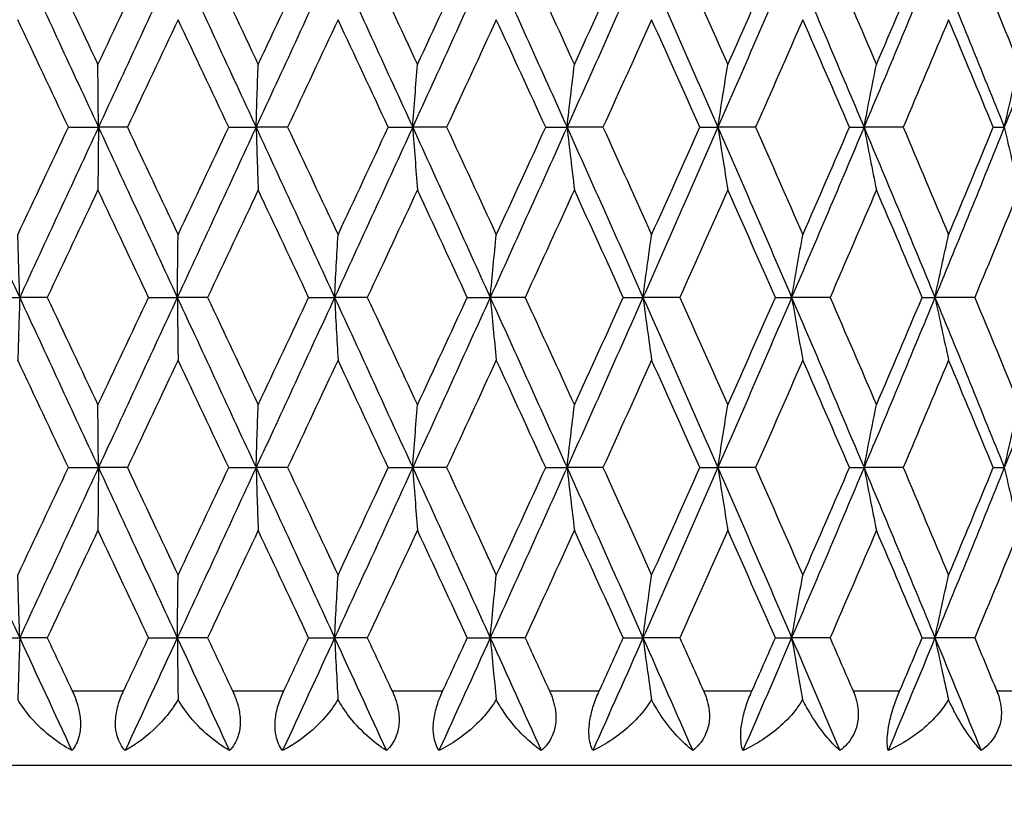
# Model space of a CAD drawing. Units: millimetres. Extents: x 32 to 1156, y 32 to 808.
# Drawn here: x 803 to 810, y 402 to 407 of the extents above; entities that cross this region are included whole.
import ezdxf

# ---------------------------------------------------------------- set-up
doc = ezdxf.new("R2010")
doc.units = ezdxf.units.MM
doc.header["$LTSCALE"] = 4
for name, color, linetype, lineweight, true_color in [('Dimension (ISO)', 7, 'Continuous', 18, 0x00003f), ('Visible (ISO)', 7, 'Continuous', 25, 0x00003f), ('Visible Narrow (ISO)', 7, 'Continuous', 25, 0x00003f)]:
    doc.layers.add(name, color=color, linetype=linetype, lineweight=lineweight, true_color=true_color)
doc.styles.add('Samuel Heath (ISO)', font='tahoma.ttf')
doc.dimstyles.new('Samuel Heath (ISO)', dxfattribs={"dimscale": 4, "dimtxt": 3, "dimasz": 2.5, "dimexe": 1, "dimexo": 1.5, "dimgap": 0.762, "dimtad": 0, "dimtih": 1, "dimtoh": 1, "dimrnd": 1e-08, "dimzin": 0, "dimdsep": 46, "dimtxsty": 'Samuel Heath (ISO)', "dimcen": 0.09, "dimdle": 10, "dimclrd": 256, "dimclre": 256, "dimclrt": 256, "dimazin": 0, "dimtfac": 1, "dimtmove": 0, "dimatfit": 3, "dimfxl": 0, "dimtolj": 1, "dimtzin": 0, "dimlwd": 15, "dimlwe": 15, "dimarcsym": 0})

# ---------------------------------------------------------------- blocks, each defined once
blk = doc.blocks.new('*D15')
at = {"layer": 'Defpoints', "color": 0, "transparency": 16777216}
for p in [(831.6905, 495.6965), (775.6905, 290.4934), (831.6905, 290.4934)]:
    blk.add_point(p, dxfattribs=at)
at = {"layer": 'Dimension (ISO)', "color": 176, "lineweight": 15, "true_color": 0x000080, "transparency": 16777216}
for p, q in [((775.6905, 296.4934), (775.6905, 499.6965)), ((831.6905, 296.4934), (831.6905, 499.6965)), ((785.6905, 495.6965), (821.6905, 495.6965)), ((831.6905, 495.6965), (841.6905, 495.6965))]:
    blk.add_line(p, q, dxfattribs=at)
at = {"layer": 'Dimension (ISO)', "color": 176, "true_color": 0x000080, "transparency": 16777216}
for points in [[(785.6905, 497.3632), (785.6905, 494.0298), (775.6905, 495.6965)], [(821.6905, 497.3632), (821.6905, 494.0298), (831.6905, 495.6965)]]:
    blk.add_solid(points, dxfattribs=at)
at = {"layer": 'Dimension (ISO)', "color": 176, "lineweight": 18, "true_color": 0x000080, "transparency": 16777216, "insert": (928.7989, 504.2506), "char_height": 12, "attachment_point": 2, "style": 'Samuel Heath (ISO)'}
blk.add_mtext('\\A1; \\fTahoma|b0|i0;\\H12.0000;DRILL HOLE MIN/MAX\\P\\fTahoma|b0|i0;\\H12.0000;Ø34.00 TO Ø46.00', dxfattribs=at)

msp = doc.modelspace()

# ---------------------------------------------------------------- linework, layer by layer
at = {"layer": 'Visible (ISO)'}
for p, q in [((803.2585, 406.3791), (803.4607, 406.3791)), ((803.6551, 406.3791), (803.4607, 406.3791)), ((804.3352, 406.3791), (804.5192, 406.3791)), ((804.731, 406.3791), (804.5192, 406.3791)), ((805.4067, 406.3791), (805.5709, 406.3791)), ((805.7984, 406.3791), (805.5709, 406.3791)), ((806.4644, 406.3791), (806.6076, 406.3791)), ((806.8488, 406.3791), (806.6076, 406.3791)), ((807.4998, 406.3791), (807.6208, 406.3791)), ((807.8739, 406.3791), (807.6208, 406.3791)), ((808.5045, 406.3791), (808.6023, 406.3791)), ((808.8652, 406.3791), (808.6023, 406.3791)), ((809.4704, 406.3791), (809.5443, 406.3791)), ((802.7209, 405.2362), (802.9316, 405.2362)), ((803.1168, 405.2362), (802.9316, 405.2362)), ((803.797, 405.2362), (803.9902, 405.2362)), ((804.1936, 405.2362), (803.9902, 405.2362)), ((804.8722, 405.2362), (805.0464, 405.2362)), ((805.2663, 405.2362), (805.0464, 405.2362)), ((805.9378, 405.2362), (806.0917, 405.2362)), ((806.3263, 405.2362), (806.0917, 405.2362)), ((806.9854, 405.2362), (807.1176, 405.2362)), ((807.3651, 405.2362), (807.1176, 405.2362)), ((808.0065, 405.2362), (808.116, 405.2362)), ((808.3743, 405.2362), (808.116, 405.2362)), ((808.9928, 405.2362), (809.0787, 405.2362)), ((809.3458, 405.2362), (809.0787, 405.2362)), ((803.2585, 404.0934), (803.4607, 404.0934)), ((803.6551, 404.0934), (803.4607, 404.0934)), ((804.3352, 404.0934), (804.5192, 404.0934)), ((804.731, 404.0934), (804.5192, 404.0934)), ((805.4067, 404.0934), (805.5709, 404.0934)), ((805.7984, 404.0934), (805.5709, 404.0934)), ((806.4644, 404.0934), (806.6076, 404.0934)), ((806.8488, 404.0934), (806.6076, 404.0934)), ((807.4998, 404.0934), (807.6208, 404.0934)), ((807.8739, 404.0934), (807.6208, 404.0934)), ((808.5045, 404.0934), (808.6023, 404.0934)), ((808.8652, 404.0934), (808.6023, 404.0934)), ((809.4704, 404.0934), (809.5443, 404.0934)), ((802.7209, 402.9505), (802.9316, 402.9505)), ((803.1168, 402.9505), (802.9316, 402.9505)), ((803.797, 402.9505), (803.9902, 402.9505)), ((804.1936, 402.9505), (803.9902, 402.9505)), ((804.8722, 402.9505), (805.0464, 402.9505)), ((805.2663, 402.9505), (805.0464, 402.9505)), ((805.9378, 402.9505), (806.0917, 402.9505)), ((806.3263, 402.9505), (806.0917, 402.9505)), ((806.9854, 402.9505), (807.1176, 402.9505)), ((807.3651, 402.9505), (807.1176, 402.9505)), ((808.0065, 402.9505), (808.116, 402.9505)), ((808.3743, 402.9505), (808.116, 402.9505)), ((808.9928, 402.9505), (809.0787, 402.9505)), ((809.3458, 402.9505), (809.0787, 402.9505)), ((815.1905, 402.0934), (792.1905, 402.0934))]:
    msp.add_line(p, q, dxfattribs=at)
for points in [[(802.9316, 407.5219), (803.1078, 407.141), (803.2842, 406.76), (803.4607, 406.3791)], [(803.1168, 407.5219), (803.2301, 407.2813), (803.3434, 407.0407), (803.4568, 406.8)], [(803.4568, 406.8), (803.5702, 407.0407), (803.6836, 407.2813), (803.797, 407.5219)], [(803.9902, 407.5219), (803.8137, 407.141), (803.6372, 406.76), (803.4607, 406.3791)], [(803.9902, 407.5219), (804.1667, 407.141), (804.3431, 406.76), (804.5192, 406.3791)], [(804.1936, 407.5219), (804.3069, 407.2813), (804.4201, 407.0407), (804.5332, 406.8)], [(805.0464, 407.5219), (804.8711, 407.141), (804.6952, 406.76), (804.5192, 406.3791)], [(804.5332, 406.8), (804.6463, 407.0407), (804.7593, 407.2813), (804.8722, 407.5219)], [(805.0464, 407.5219), (805.2218, 407.141), (805.3967, 406.76), (805.5709, 406.3791)], [(805.2663, 407.5219), (805.3787, 407.2813), (805.4909, 407.0407), (805.6028, 406.8)], [(806.0917, 407.5219), (805.9189, 407.141), (805.7452, 406.76), (805.5709, 406.3791)], [(805.6028, 406.8), (805.7148, 407.0407), (805.8265, 407.2813), (805.9378, 407.5219)], [(806.0917, 407.5219), (806.2645, 407.141), (806.4366, 406.76), (806.6076, 406.3791)], [(806.3263, 407.5219), (806.4369, 407.2813), (806.5472, 407.0407), (806.657, 406.8)], [(807.1176, 407.5219), (806.9487, 407.141), (806.7787, 406.76), (806.6076, 406.3791)], [(806.657, 406.8), (806.7669, 407.0407), (806.8764, 407.2813), (806.9854, 407.5219)], [(807.1176, 407.5219), (807.2866, 407.141), (807.4543, 406.76), (807.6208, 406.3791)], [(807.3651, 407.5219), (807.473, 407.2813), (807.5805, 407.0407), (807.6874, 406.8)], [(808.116, 407.5219), (807.9523, 407.141), (807.7872, 406.76), (807.6208, 406.3791)], [(807.6874, 406.8), (807.7943, 407.0407), (807.9007, 407.2813), (808.0065, 407.5219)], [(808.116, 407.5219), (808.2796, 407.141), (808.4418, 406.76), (808.6023, 406.3791)], [(808.3743, 407.5219), (808.4787, 407.2813), (808.5824, 407.0407), (808.6855, 406.8)], [(809.0787, 407.5219), (808.9217, 407.141), (808.7628, 406.76), (808.6023, 406.3791)], [(808.6855, 406.8), (808.7887, 407.0407), (808.8911, 407.2813), (808.9928, 407.5219)], [(809.0787, 407.5219), (809.2358, 407.141), (809.391, 406.76), (809.5443, 406.3791)], [(809.3458, 407.5219), (809.4458, 407.2813), (809.545, 407.0407), (809.6435, 406.8)], [(809.998, 407.5219), (809.8489, 407.141), (809.6975, 406.76), (809.5443, 406.3791)], [(803.2585, 406.3791), (803.1452, 406.6197), (803.0319, 406.8603), (802.9187, 407.101)], [(803.9953, 407.101), (803.8819, 406.8603), (803.7685, 406.6197), (803.6551, 406.3791)], [(804.3352, 406.3791), (804.222, 406.6197), (804.1087, 406.8603), (803.9953, 407.101)], [(805.0694, 407.101), (804.9568, 406.8603), (804.8439, 406.6197), (804.731, 406.3791)], [(805.4067, 406.3791), (805.2945, 406.6197), (805.182, 406.8603), (805.0694, 407.101)], [(806.1324, 407.101), (806.0214, 406.8603), (805.91, 406.6197), (805.7984, 406.3791)], [(806.4644, 406.3791), (806.3541, 406.6197), (806.2434, 406.8603), (806.1324, 407.101)], [(807.1757, 407.101), (807.0672, 406.8603), (806.9582, 406.6197), (806.8488, 406.3791)], [(807.4998, 406.3791), (807.3923, 406.6197), (807.2842, 406.8603), (807.1757, 407.101)], [(808.191, 407.101), (808.0859, 406.8603), (807.9802, 406.6197), (807.8739, 406.3791)], [(808.5045, 406.3791), (808.4006, 406.6197), (808.2961, 406.8603), (808.191, 407.101)], [(809.17, 407.101), (809.0692, 406.8603), (808.9675, 406.6197), (808.8652, 406.3791)], [(809.4704, 406.3791), (809.3711, 406.6197), (809.2709, 406.8603), (809.17, 407.101)], [(802.4041, 406.3791), (802.5795, 405.9981), (802.7554, 405.6172), (802.9316, 405.2362)], [(802.9187, 405.6572), (803.0319, 405.8978), (803.1452, 406.1384), (803.2585, 406.3791)], [(803.4607, 406.3791), (803.2842, 405.9981), (803.1078, 405.6172), (802.9316, 405.2362)], [(803.4607, 406.3791), (803.6372, 405.9981), (803.8137, 405.6172), (803.9902, 405.2362)], [(803.6551, 406.3791), (803.7685, 406.1384), (803.8819, 405.8978), (803.9953, 405.6572)], [(804.5192, 406.3791), (804.3431, 405.9981), (804.1667, 405.6172), (803.9902, 405.2362)], [(803.9953, 405.6572), (804.1087, 405.8978), (804.222, 406.1384), (804.3352, 406.3791)], [(804.5192, 406.3791), (804.6952, 405.9981), (804.8711, 405.6172), (805.0464, 405.2362)], [(804.731, 406.3791), (804.8439, 406.1384), (804.9568, 405.8978), (805.0694, 405.6572)], [(805.5709, 406.3791), (805.3967, 405.9981), (805.2218, 405.6172), (805.0464, 405.2362)], [(805.0694, 405.6572), (805.182, 405.8978), (805.2945, 406.1384), (805.4067, 406.3791)], [(805.5709, 406.3791), (805.7452, 405.9981), (805.9189, 405.6172), (806.0917, 405.2362)], [(805.7984, 406.3791), (805.91, 406.1384), (806.0214, 405.8978), (806.1324, 405.6572)], [(806.6076, 406.3791), (806.4366, 405.9981), (806.2645, 405.6172), (806.0917, 405.2362)], [(806.1324, 405.6572), (806.2434, 405.8978), (806.3541, 406.1384), (806.4644, 406.3791)], [(806.6076, 406.3791), (806.7787, 405.9981), (806.9487, 405.6172), (807.1176, 405.2362)], [(806.8488, 406.3791), (806.9582, 406.1384), (807.0672, 405.8978), (807.1757, 405.6572)], [(807.6208, 406.3791), (807.4543, 405.9981), (807.2866, 405.6172), (807.1176, 405.2362)], [(807.1757, 405.6572), (807.2842, 405.8978), (807.3923, 406.1384), (807.4998, 406.3791)], [(807.6208, 406.3791), (807.7872, 405.9981), (807.9523, 405.6172), (808.116, 405.2362)], [(807.8739, 406.3791), (807.9802, 406.1384), (808.0859, 405.8978), (808.191, 405.6572)], [(808.6023, 406.3791), (808.4418, 405.9981), (808.2796, 405.6172), (808.116, 405.2362)], [(808.191, 405.6572), (808.2961, 405.8978), (808.4006, 406.1384), (808.5045, 406.3791)], [(808.6023, 406.3791), (808.7628, 405.9981), (808.9217, 405.6172), (809.0787, 405.2362)], [(808.8652, 406.3791), (808.9675, 406.1384), (809.0692, 405.8978), (809.17, 405.6572)], [(809.5443, 406.3791), (809.391, 405.9981), (809.2358, 405.6172), (809.0787, 405.2362)], [(809.17, 405.6572), (809.2709, 405.8978), (809.3711, 406.1384), (809.4704, 406.3791)], [(803.4568, 405.9581), (803.3434, 405.7175), (803.2301, 405.4769), (803.1168, 405.2362)], [(803.797, 405.2362), (803.6836, 405.4769), (803.5702, 405.7175), (803.4568, 405.9581)], [(804.5332, 405.9581), (804.4201, 405.7175), (804.3069, 405.4769), (804.1936, 405.2362)], [(804.8722, 405.2362), (804.7593, 405.4769), (804.6463, 405.7175), (804.5332, 405.9581)], [(805.6028, 405.9581), (805.4909, 405.7175), (805.3787, 405.4769), (805.2663, 405.2362)], [(805.9378, 405.2362), (805.8265, 405.4769), (805.7148, 405.7175), (805.6028, 405.9581)], [(806.657, 405.9581), (806.5472, 405.7175), (806.4369, 405.4769), (806.3263, 405.2362)], [(806.9854, 405.2362), (806.8764, 405.4769), (806.7669, 405.7175), (806.657, 405.9581)], [(807.6874, 405.9581), (807.5805, 405.7175), (807.473, 405.4769), (807.3651, 405.2362)], [(808.0065, 405.2362), (807.9007, 405.4769), (807.7943, 405.7175), (807.6874, 405.9581)], [(808.6855, 405.9581), (808.5824, 405.7175), (808.4787, 405.4769), (808.3743, 405.2362)], [(808.9928, 405.2362), (808.8911, 405.4769), (808.7887, 405.7175), (808.6855, 405.9581)], [(809.6435, 405.9581), (809.545, 405.7175), (809.4458, 405.4769), (809.3458, 405.2362)], [(802.9316, 405.2362), (803.1078, 404.8553), (803.2842, 404.4743), (803.4607, 404.0934)], [(803.1168, 405.2362), (803.2301, 404.9956), (803.3434, 404.7549), (803.4568, 404.5143)], [(803.4568, 404.5143), (803.5702, 404.7549), (803.6836, 404.9956), (803.797, 405.2362)], [(803.9902, 405.2362), (803.8137, 404.8553), (803.6372, 404.4743), (803.4607, 404.0934)], [(803.9902, 405.2362), (804.1667, 404.8553), (804.3431, 404.4743), (804.5192, 404.0934)], [(804.1936, 405.2362), (804.3069, 404.9956), (804.4201, 404.7549), (804.5332, 404.5143)], [(805.0464, 405.2362), (804.8711, 404.8553), (804.6952, 404.4743), (804.5192, 404.0934)], [(804.5332, 404.5143), (804.6463, 404.7549), (804.7593, 404.9956), (804.8722, 405.2362)], [(805.0464, 405.2362), (805.2218, 404.8553), (805.3967, 404.4743), (805.5709, 404.0934)], [(805.2663, 405.2362), (805.3787, 404.9956), (805.4909, 404.7549), (805.6028, 404.5143)], [(806.0917, 405.2362), (805.9189, 404.8553), (805.7452, 404.4743), (805.5709, 404.0934)], [(805.6028, 404.5143), (805.7148, 404.7549), (805.8265, 404.9956), (805.9378, 405.2362)], [(806.0917, 405.2362), (806.2645, 404.8553), (806.4366, 404.4743), (806.6076, 404.0934)], [(806.3263, 405.2362), (806.4369, 404.9956), (806.5472, 404.7549), (806.657, 404.5143)], [(807.1176, 405.2362), (806.9487, 404.8553), (806.7787, 404.4743), (806.6076, 404.0934)], [(806.657, 404.5143), (806.7669, 404.7549), (806.8764, 404.9956), (806.9854, 405.2362)], [(807.1176, 405.2362), (807.2866, 404.8553), (807.4543, 404.4743), (807.6208, 404.0934)], [(807.3651, 405.2362), (807.473, 404.9956), (807.5805, 404.7549), (807.6874, 404.5143)], [(808.116, 405.2362), (807.9523, 404.8553), (807.7872, 404.4743), (807.6208, 404.0934)], [(807.6874, 404.5143), (807.7943, 404.7549), (807.9007, 404.9956), (808.0065, 405.2362)], [(808.116, 405.2362), (808.2796, 404.8553), (808.4418, 404.4743), (808.6023, 404.0934)], [(808.3743, 405.2362), (808.4787, 404.9956), (808.5824, 404.7549), (808.6855, 404.5143)], [(809.0787, 405.2362), (808.9217, 404.8553), (808.7628, 404.4743), (808.6023, 404.0934)], [(808.6855, 404.5143), (808.7887, 404.7549), (808.8911, 404.9956), (808.9928, 405.2362)], [(809.0787, 405.2362), (809.2358, 404.8553), (809.391, 404.4743), (809.5443, 404.0934)], [(809.3458, 405.2362), (809.4458, 404.9956), (809.545, 404.7549), (809.6435, 404.5143)], [(809.998, 405.2362), (809.8489, 404.8553), (809.6975, 404.4743), (809.5443, 404.0934)], [(803.2585, 404.0934), (803.1452, 404.334), (803.0319, 404.5746), (802.9187, 404.8153)], [(803.9953, 404.8153), (803.8819, 404.5746), (803.7685, 404.334), (803.6551, 404.0934)], [(804.3352, 404.0934), (804.222, 404.334), (804.1087, 404.5746), (803.9953, 404.8153)], [(805.0694, 404.8153), (804.9568, 404.5746), (804.8439, 404.334), (804.731, 404.0934)], [(805.4067, 404.0934), (805.2945, 404.334), (805.182, 404.5746), (805.0694, 404.8153)], [(806.1324, 404.8153), (806.0214, 404.5746), (805.91, 404.334), (805.7984, 404.0934)], [(806.4644, 404.0934), (806.3541, 404.334), (806.2434, 404.5746), (806.1324, 404.8153)], [(807.1757, 404.8153), (807.0672, 404.5746), (806.9582, 404.334), (806.8488, 404.0934)], [(807.4998, 404.0934), (807.3923, 404.334), (807.2842, 404.5746), (807.1757, 404.8153)], [(808.191, 404.8153), (808.0859, 404.5746), (807.9802, 404.334), (807.8739, 404.0934)], [(808.5045, 404.0934), (808.4006, 404.334), (808.2961, 404.5746), (808.191, 404.8153)], [(809.17, 404.8153), (809.0692, 404.5746), (808.9675, 404.334), (808.8652, 404.0934)], [(809.4704, 404.0934), (809.3711, 404.334), (809.2709, 404.5746), (809.17, 404.8153)], [(802.4041, 404.0934), (802.5795, 403.7124), (802.7554, 403.3315), (802.9316, 402.9505)], [(802.9187, 403.3715), (803.0319, 403.6121), (803.1452, 403.8527), (803.2585, 404.0934)], [(803.4607, 404.0934), (803.2842, 403.7124), (803.1078, 403.3315), (802.9316, 402.9505)], [(803.4607, 404.0934), (803.6372, 403.7124), (803.8137, 403.3315), (803.9902, 402.9505)], [(803.6551, 404.0934), (803.7685, 403.8527), (803.8819, 403.6121), (803.9953, 403.3715)], [(804.5192, 404.0934), (804.3431, 403.7124), (804.1667, 403.3315), (803.9902, 402.9505)], [(803.9953, 403.3715), (804.1087, 403.6121), (804.222, 403.8527), (804.3352, 404.0934)], [(804.5192, 404.0934), (804.6952, 403.7124), (804.8711, 403.3315), (805.0464, 402.9505)], [(804.731, 404.0934), (804.8439, 403.8527), (804.9568, 403.6121), (805.0694, 403.3715)], [(805.5709, 404.0934), (805.3967, 403.7124), (805.2218, 403.3315), (805.0464, 402.9505)], [(805.0694, 403.3715), (805.182, 403.6121), (805.2945, 403.8527), (805.4067, 404.0934)], [(805.5709, 404.0934), (805.7452, 403.7124), (805.9189, 403.3315), (806.0917, 402.9505)], [(805.7984, 404.0934), (805.91, 403.8527), (806.0214, 403.6121), (806.1324, 403.3715)], [(806.6076, 404.0934), (806.4366, 403.7124), (806.2645, 403.3315), (806.0917, 402.9505)], [(806.1324, 403.3715), (806.2434, 403.6121), (806.3541, 403.8527), (806.4644, 404.0934)], [(806.6076, 404.0934), (806.7787, 403.7124), (806.9487, 403.3315), (807.1176, 402.9505)], [(806.8488, 404.0934), (806.9582, 403.8527), (807.0672, 403.6121), (807.1757, 403.3715)], [(807.6208, 404.0934), (807.4543, 403.7124), (807.2866, 403.3315), (807.1176, 402.9505)], [(807.1757, 403.3715), (807.2842, 403.6121), (807.3923, 403.8527), (807.4998, 404.0934)], [(807.6208, 404.0934), (807.7872, 403.7124), (807.9523, 403.3315), (808.116, 402.9505)], [(807.8739, 404.0934), (807.9802, 403.8527), (808.0859, 403.6121), (808.191, 403.3715)], [(808.6023, 404.0934), (808.4418, 403.7124), (808.2796, 403.3315), (808.116, 402.9505)], [(808.191, 403.3715), (808.2961, 403.6121), (808.4006, 403.8527), (808.5045, 404.0934)], [(808.6023, 404.0934), (808.7628, 403.7124), (808.9217, 403.3315), (809.0787, 402.9505)], [(808.8652, 404.0934), (808.9675, 403.8527), (809.0692, 403.6121), (809.17, 403.3715)], [(809.5443, 404.0934), (809.391, 403.7124), (809.2358, 403.3315), (809.0787, 402.9505)], [(809.17, 403.3715), (809.2709, 403.6121), (809.3711, 403.8527), (809.4704, 404.0934)], [(803.4568, 403.6724), (803.3434, 403.4318), (803.2301, 403.1911), (803.1168, 402.9505)], [(803.797, 402.9505), (803.6836, 403.1911), (803.5702, 403.4318), (803.4568, 403.6724)], [(804.5332, 403.6724), (804.4201, 403.4318), (804.3069, 403.1911), (804.1936, 402.9505)], [(804.8722, 402.9505), (804.7593, 403.1911), (804.6463, 403.4318), (804.5332, 403.6724)], [(805.6028, 403.6724), (805.4909, 403.4318), (805.3787, 403.1911), (805.2663, 402.9505)], [(805.9378, 402.9505), (805.8265, 403.1911), (805.7148, 403.4318), (805.6028, 403.6724)], [(806.657, 403.6724), (806.5472, 403.4318), (806.4369, 403.1911), (806.3263, 402.9505)], [(806.9854, 402.9505), (806.8764, 403.1911), (806.7669, 403.4318), (806.657, 403.6724)], [(807.6874, 403.6724), (807.5805, 403.4318), (807.473, 403.1911), (807.3651, 402.9505)], [(808.0065, 402.9505), (807.9007, 403.1911), (807.7943, 403.4318), (807.6874, 403.6724)], [(808.6855, 403.6724), (808.5824, 403.4318), (808.4787, 403.1911), (808.3743, 402.9505)], [(808.9928, 402.9505), (808.8911, 403.1911), (808.7887, 403.4318), (808.6855, 403.6724)], [(809.6435, 403.6724), (809.545, 403.4318), (809.4458, 403.1911), (809.3458, 402.9505)], [(802.9316, 402.9505), (803.0483, 402.6981), (803.1651, 402.4457), (803.282, 402.1934)], [(803.1168, 402.9505), (803.1728, 402.8315), (803.2289, 402.7124), (803.285, 402.5934)], [(803.6287, 402.5934), (803.6848, 402.7124), (803.7409, 402.8315), (803.797, 402.9505)], [(803.9902, 402.9505), (803.8733, 402.6981), (803.7564, 402.4457), (803.6394, 402.1934)], [(803.9902, 402.9505), (804.1071, 402.6981), (804.224, 402.4457), (804.3408, 402.1934)], [(804.1936, 402.9505), (804.2496, 402.8315), (804.3056, 402.7124), (804.3617, 402.5934)], [(805.0464, 402.9505), (804.9302, 402.6981), (804.8139, 402.4457), (804.6973, 402.1934)], [(804.7046, 402.5934), (804.7605, 402.7124), (804.8163, 402.8315), (804.8722, 402.9505)], [(805.0464, 402.9505), (805.1626, 402.6981), (805.2786, 402.4457), (805.3943, 402.1934)], [(805.2663, 402.9505), (805.3219, 402.8315), (805.3774, 402.7124), (805.4329, 402.5934)], [(806.0917, 402.9505), (805.9772, 402.6981), (805.8623, 402.4457), (805.7472, 402.1934)], [(805.7723, 402.5934), (805.8276, 402.7124), (805.8827, 402.8315), (805.9378, 402.9505)], [(806.0917, 402.9505), (806.2062, 402.6981), (806.3203, 402.4457), (806.4341, 402.1934)], [(806.3263, 402.9505), (806.381, 402.8315), (806.4356, 402.7124), (806.4902, 402.5934)], [(807.1176, 402.9505), (807.0057, 402.6981), (806.8933, 402.4457), (806.7804, 402.1934)], [(806.8233, 402.5934), (806.8774, 402.7124), (806.9315, 402.8315), (806.9854, 402.9505)], [(807.1176, 402.9505), (807.2295, 402.6981), (807.341, 402.4457), (807.4518, 402.1934)], [(807.3651, 402.9505), (807.4185, 402.8315), (807.4718, 402.7124), (807.5249, 402.5934)], [(808.116, 402.9505), (808.0076, 402.6981), (807.8985, 402.4457), (807.7888, 402.1934)], [(807.849, 402.5934), (807.9017, 402.7124), (807.9542, 402.8315), (808.0065, 402.9505)], [(808.116, 402.9505), (808.2244, 402.6981), (808.3322, 402.4457), (808.4392, 402.1934)], [(808.3743, 402.9505), (808.4259, 402.8315), (808.4774, 402.7124), (808.5288, 402.5934)], [(809.0787, 402.9505), (808.9747, 402.6981), (808.8698, 402.4457), (808.7642, 402.1934)], [(808.8413, 402.5934), (808.892, 402.7124), (808.9425, 402.8315), (808.9928, 402.9505)], [(809.0787, 402.9505), (809.1828, 402.6981), (809.286, 402.4457), (809.3884, 402.1934)], [(809.3458, 402.9505), (809.3952, 402.8315), (809.4445, 402.7124), (809.4936, 402.5934)]]:
    msp.add_open_spline(points, degree=3, dxfattribs=at)
for points, knots in [([(803.4607, 406.3791), (803.46, 406.4499), (803.4594, 406.5206), (803.4581, 406.6609), (803.4574, 406.7305), (803.4568, 406.8)], [0, 0, 0, 0, 0.02341581, 0.02341581, 0.04660573, 0.04660573, 0.04660573, 0.04660573]), ([(804.5192, 406.3791), (804.5215, 406.4499), (804.5238, 406.5206), (804.5285, 406.6609), (804.5308, 406.7305), (804.5332, 406.8)], [0, 0, 0, 0, 0.02341581, 0.02341581, 0.04660573, 0.04660573, 0.04660573, 0.04660573]), ([(805.5709, 406.3791), (805.5762, 406.4499), (805.5815, 406.5206), (805.5921, 406.6609), (805.5974, 406.7305), (805.6028, 406.8)], [0, 0, 0, 0, 0.02341581, 0.02341581, 0.04660573, 0.04660573, 0.04660573, 0.04660573]), ([(806.6076, 406.3791), (806.6157, 406.4499), (806.6239, 406.5206), (806.6404, 406.6609), (806.6487, 406.7305), (806.657, 406.8)], [0, 0, 0, 0, 0.02341581, 0.02341581, 0.04660573, 0.04660573, 0.04660573, 0.04660573]), ([(807.6208, 406.3791), (807.6317, 406.4499), (807.6427, 406.5206), (807.665, 406.6609), (807.6761, 406.7305), (807.6874, 406.8)], [0, 0, 0, 0, 0.02341581, 0.02341581, 0.04660573, 0.04660573, 0.04660573, 0.04660573]), ([(808.6023, 406.3791), (808.616, 406.4499), (808.6298, 406.5206), (808.6575, 406.6609), (808.6715, 406.7305), (808.6855, 406.8)], [0, 0, 0, 0, 0.02341581, 0.02341581, 0.04660573, 0.04660573, 0.04660573, 0.04660573]), ([(809.5443, 406.3791), (809.5606, 406.4499), (809.577, 406.5206), (809.6101, 406.6609), (809.6267, 406.7305), (809.6435, 406.8)], [0, 0, 0, 0, 0.02341581, 0.02341581, 0.04660573, 0.04660573, 0.04660573, 0.04660573]), ([(803.4607, 406.3791), (803.46, 406.3083), (803.4594, 406.2376), (803.4581, 406.0973), (803.4574, 406.0276), (803.4568, 405.9581)], [0, 0, 0, 0, 0.02341581, 0.02341581, 0.04660573, 0.04660573, 0.04660573, 0.04660573]), ([(804.5192, 406.3791), (804.5215, 406.3083), (804.5238, 406.2376), (804.5285, 406.0973), (804.5308, 406.0276), (804.5332, 405.9581)], [0, 0, 0, 0, 0.02341581, 0.02341581, 0.04660573, 0.04660573, 0.04660573, 0.04660573]), ([(805.5709, 406.3791), (805.5762, 406.3083), (805.5815, 406.2376), (805.5921, 406.0973), (805.5974, 406.0276), (805.6028, 405.9581)], [0, 0, 0, 0, 0.02341581, 0.02341581, 0.04660573, 0.04660573, 0.04660573, 0.04660573]), ([(806.6076, 406.3791), (806.6157, 406.3083), (806.6239, 406.2376), (806.6404, 406.0973), (806.6487, 406.0276), (806.657, 405.9581)], [0, 0, 0, 0, 0.02341581, 0.02341581, 0.04660573, 0.04660573, 0.04660573, 0.04660573]), ([(807.6208, 406.3791), (807.6317, 406.3083), (807.6427, 406.2376), (807.665, 406.0973), (807.6761, 406.0276), (807.6874, 405.9581)], [0, 0, 0, 0, 0.02341581, 0.02341581, 0.04660573, 0.04660573, 0.04660573, 0.04660573]), ([(808.6023, 406.3791), (808.616, 406.3083), (808.6298, 406.2376), (808.6575, 406.0973), (808.6715, 406.0276), (808.6855, 405.9581)], [0, 0, 0, 0, 0.02341581, 0.02341581, 0.04660573, 0.04660573, 0.04660573, 0.04660573]), ([(809.5443, 406.3791), (809.5606, 406.3083), (809.577, 406.2376), (809.6101, 406.0973), (809.6267, 406.0276), (809.6435, 405.9581)], [0, 0, 0, 0, 0.02341581, 0.02341581, 0.04660573, 0.04660573, 0.04660573, 0.04660573]), ([(802.9316, 405.2362), (802.9295, 405.307), (802.9274, 405.3777), (802.9231, 405.518), (802.9209, 405.5877), (802.9187, 405.6572)], [0, 0, 0, 0, 0.02341581, 0.02341581, 0.04660573, 0.04660573, 0.04660573, 0.04660573]), ([(803.9902, 405.2362), (803.9911, 405.307), (803.9919, 405.3777), (803.9936, 405.518), (803.9944, 405.5877), (803.9953, 405.6572)], [0, 0, 0, 0, 0.02341581, 0.02341581, 0.04660573, 0.04660573, 0.04660573, 0.04660573]), ([(805.0464, 405.2362), (805.0502, 405.307), (805.054, 405.3777), (805.0617, 405.518), (805.0655, 405.5877), (805.0694, 405.6572)], [0, 0, 0, 0, 0.02341581, 0.02341581, 0.04660573, 0.04660573, 0.04660573, 0.04660573]), ([(806.0917, 405.2362), (806.0984, 405.307), (806.1051, 405.3777), (806.1187, 405.518), (806.1255, 405.5877), (806.1324, 405.6572)], [0, 0, 0, 0, 0.02341581, 0.02341581, 0.04660573, 0.04660573, 0.04660573, 0.04660573]), ([(807.1176, 405.2362), (807.1272, 405.307), (807.1368, 405.3777), (807.1562, 405.518), (807.1659, 405.5877), (807.1757, 405.6572)], [0, 0, 0, 0, 0.02341581, 0.02341581, 0.04660573, 0.04660573, 0.04660573, 0.04660573]), ([(808.116, 405.2362), (808.1283, 405.307), (808.1407, 405.3777), (808.1657, 405.518), (808.1783, 405.5877), (808.191, 405.6572)], [0, 0, 0, 0, 0.02341581, 0.02341581, 0.04660573, 0.04660573, 0.04660573, 0.04660573]), ([(809.0787, 405.2362), (809.0937, 405.307), (809.1088, 405.3777), (809.1393, 405.518), (809.1546, 405.5877), (809.17, 405.6572)], [0, 0, 0, 0, 0.02341581, 0.02341581, 0.04660573, 0.04660573, 0.04660573, 0.04660573]), ([(802.9316, 405.2362), (802.9295, 405.1654), (802.9274, 405.0947), (802.9231, 404.9544), (802.9209, 404.8848), (802.9187, 404.8153)], [0, 0, 0, 0, 0.02341581, 0.02341581, 0.04660573, 0.04660573, 0.04660573, 0.04660573]), ([(803.9902, 405.2362), (803.9911, 405.1654), (803.9919, 405.0947), (803.9936, 404.9544), (803.9944, 404.8848), (803.9953, 404.8153)], [0, 0, 0, 0, 0.02341581, 0.02341581, 0.04660573, 0.04660573, 0.04660573, 0.04660573]), ([(805.0464, 405.2362), (805.0502, 405.1654), (805.054, 405.0947), (805.0617, 404.9544), (805.0655, 404.8848), (805.0694, 404.8153)], [0, 0, 0, 0, 0.02341581, 0.02341581, 0.04660573, 0.04660573, 0.04660573, 0.04660573]), ([(806.0917, 405.2362), (806.0984, 405.1654), (806.1051, 405.0947), (806.1187, 404.9544), (806.1255, 404.8848), (806.1324, 404.8153)], [0, 0, 0, 0, 0.02341581, 0.02341581, 0.04660573, 0.04660573, 0.04660573, 0.04660573]), ([(807.1176, 405.2362), (807.1272, 405.1654), (807.1368, 405.0947), (807.1562, 404.9544), (807.1659, 404.8848), (807.1757, 404.8153)], [0, 0, 0, 0, 0.02341581, 0.02341581, 0.04660573, 0.04660573, 0.04660573, 0.04660573]), ([(808.116, 405.2362), (808.1283, 405.1654), (808.1407, 405.0947), (808.1657, 404.9544), (808.1783, 404.8848), (808.191, 404.8153)], [0, 0, 0, 0, 0.02341581, 0.02341581, 0.04660573, 0.04660573, 0.04660573, 0.04660573]), ([(809.0787, 405.2362), (809.0937, 405.1654), (809.1088, 405.0947), (809.1393, 404.9544), (809.1546, 404.8848), (809.17, 404.8153)], [0, 0, 0, 0, 0.02341581, 0.02341581, 0.04660573, 0.04660573, 0.04660573, 0.04660573]), ([(803.4607, 404.0934), (803.46, 404.1642), (803.4594, 404.2348), (803.4581, 404.3752), (803.4574, 404.4448), (803.4568, 404.5143)], [0, 0, 0, 0, 0.02341581, 0.02341581, 0.04660573, 0.04660573, 0.04660573, 0.04660573]), ([(804.5192, 404.0934), (804.5215, 404.1642), (804.5238, 404.2348), (804.5285, 404.3752), (804.5308, 404.4448), (804.5332, 404.5143)], [0, 0, 0, 0, 0.02341581, 0.02341581, 0.04660573, 0.04660573, 0.04660573, 0.04660573]), ([(805.5709, 404.0934), (805.5762, 404.1642), (805.5815, 404.2348), (805.5921, 404.3752), (805.5974, 404.4448), (805.6028, 404.5143)], [0, 0, 0, 0, 0.02341581, 0.02341581, 0.04660573, 0.04660573, 0.04660573, 0.04660573]), ([(806.6076, 404.0934), (806.6157, 404.1642), (806.6239, 404.2348), (806.6404, 404.3752), (806.6487, 404.4448), (806.657, 404.5143)], [0, 0, 0, 0, 0.02341581, 0.02341581, 0.04660573, 0.04660573, 0.04660573, 0.04660573]), ([(807.6208, 404.0934), (807.6317, 404.1642), (807.6427, 404.2348), (807.665, 404.3752), (807.6761, 404.4448), (807.6874, 404.5143)], [0, 0, 0, 0, 0.02341581, 0.02341581, 0.04660573, 0.04660573, 0.04660573, 0.04660573]), ([(808.6023, 404.0934), (808.616, 404.1642), (808.6298, 404.2348), (808.6575, 404.3752), (808.6715, 404.4448), (808.6855, 404.5143)], [0, 0, 0, 0, 0.02341581, 0.02341581, 0.04660573, 0.04660573, 0.04660573, 0.04660573]), ([(809.5443, 404.0934), (809.5606, 404.1642), (809.577, 404.2348), (809.6101, 404.3752), (809.6267, 404.4448), (809.6435, 404.5143)], [0, 0, 0, 0, 0.02341581, 0.02341581, 0.04660573, 0.04660573, 0.04660573, 0.04660573]), ([(803.4607, 404.0934), (803.46, 404.0225), (803.4594, 403.9519), (803.4581, 403.8116), (803.4574, 403.7419), (803.4568, 403.6724)], [0, 0, 0, 0, 0.02341581, 0.02341581, 0.04660573, 0.04660573, 0.04660573, 0.04660573]), ([(804.5192, 404.0934), (804.5215, 404.0225), (804.5238, 403.9519), (804.5285, 403.8116), (804.5308, 403.7419), (804.5332, 403.6724)], [0, 0, 0, 0, 0.02341581, 0.02341581, 0.04660573, 0.04660573, 0.04660573, 0.04660573]), ([(805.5709, 404.0934), (805.5762, 404.0225), (805.5815, 403.9519), (805.5921, 403.8116), (805.5974, 403.7419), (805.6028, 403.6724)], [0, 0, 0, 0, 0.02341581, 0.02341581, 0.04660573, 0.04660573, 0.04660573, 0.04660573]), ([(806.6076, 404.0934), (806.6157, 404.0225), (806.6239, 403.9519), (806.6404, 403.8116), (806.6487, 403.7419), (806.657, 403.6724)], [0, 0, 0, 0, 0.02341581, 0.02341581, 0.04660573, 0.04660573, 0.04660573, 0.04660573]), ([(807.6208, 404.0934), (807.6317, 404.0225), (807.6427, 403.9519), (807.665, 403.8116), (807.6761, 403.7419), (807.6874, 403.6724)], [0, 0, 0, 0, 0.02341581, 0.02341581, 0.04660573, 0.04660573, 0.04660573, 0.04660573]), ([(808.6023, 404.0934), (808.616, 404.0225), (808.6298, 403.9519), (808.6575, 403.8116), (808.6715, 403.7419), (808.6855, 403.6724)], [0, 0, 0, 0, 0.02341581, 0.02341581, 0.04660573, 0.04660573, 0.04660573, 0.04660573]), ([(809.5443, 404.0934), (809.5606, 404.0225), (809.577, 403.9519), (809.6101, 403.8116), (809.6267, 403.7419), (809.6435, 403.6724)], [0, 0, 0, 0, 0.02341581, 0.02341581, 0.04660573, 0.04660573, 0.04660573, 0.04660573]), ([(802.9316, 402.9505), (802.9295, 403.0213), (802.9274, 403.092), (802.9231, 403.2323), (802.9209, 403.302), (802.9187, 403.3715)], [0, 0, 0, 0, 0.02341581, 0.02341581, 0.04660573, 0.04660573, 0.04660573, 0.04660573]), ([(803.9902, 402.9505), (803.9911, 403.0213), (803.9919, 403.092), (803.9936, 403.2323), (803.9944, 403.302), (803.9953, 403.3715)], [0, 0, 0, 0, 0.02341581, 0.02341581, 0.04660573, 0.04660573, 0.04660573, 0.04660573]), ([(805.0464, 402.9505), (805.0502, 403.0213), (805.054, 403.092), (805.0617, 403.2323), (805.0655, 403.302), (805.0694, 403.3715)], [0, 0, 0, 0, 0.02341581, 0.02341581, 0.04660573, 0.04660573, 0.04660573, 0.04660573]), ([(806.0917, 402.9505), (806.0984, 403.0213), (806.1051, 403.092), (806.1187, 403.2323), (806.1255, 403.302), (806.1324, 403.3715)], [0, 0, 0, 0, 0.02341581, 0.02341581, 0.04660573, 0.04660573, 0.04660573, 0.04660573]), ([(807.1176, 402.9505), (807.1272, 403.0213), (807.1368, 403.092), (807.1562, 403.2323), (807.1659, 403.302), (807.1757, 403.3715)], [0, 0, 0, 0, 0.02341581, 0.02341581, 0.04660573, 0.04660573, 0.04660573, 0.04660573]), ([(808.116, 402.9505), (808.1283, 403.0213), (808.1407, 403.092), (808.1657, 403.2323), (808.1783, 403.302), (808.191, 403.3715)], [0, 0, 0, 0, 0.02341581, 0.02341581, 0.04660573, 0.04660573, 0.04660573, 0.04660573]), ([(809.0787, 402.9505), (809.0937, 403.0213), (809.1088, 403.092), (809.1393, 403.2323), (809.1546, 403.302), (809.17, 403.3715)], [0, 0, 0, 0, 0.02341581, 0.02341581, 0.04660573, 0.04660573, 0.04660573, 0.04660573]), ([(802.9316, 402.9505), (802.9295, 402.8797), (802.9274, 402.809), (802.9231, 402.671), (802.9211, 402.6035), (802.919, 402.5363)], [0, 0, 0, 0, 0.02341581, 0.02341581, 0.04585866, 0.04585866, 0.04585866, 0.04585866]), ([(803.9902, 402.9505), (803.9911, 402.8797), (803.9919, 402.809), (803.9936, 402.671), (803.9944, 402.6035), (803.9952, 402.5363)], [0, 0, 0, 0, 0.02341581, 0.02341581, 0.04585866, 0.04585866, 0.04585866, 0.04585866]), ([(805.0464, 402.9505), (805.0502, 402.8797), (805.054, 402.809), (805.0615, 402.671), (805.0653, 402.6035), (805.069, 402.5363)], [0, 0, 0, 0, 0.02341581, 0.02341581, 0.04585866, 0.04585866, 0.04585866, 0.04585866]), ([(806.0917, 402.9505), (806.0984, 402.8797), (806.1051, 402.809), (806.1185, 402.671), (806.1251, 402.6035), (806.1317, 402.5363)], [0, 0, 0, 0, 0.02341581, 0.02341581, 0.04585866, 0.04585866, 0.04585866, 0.04585866]), ([(807.1176, 402.9505), (807.1272, 402.8797), (807.1368, 402.809), (807.1559, 402.671), (807.1653, 402.6035), (807.1748, 402.5363)], [0, 0, 0, 0, 0.02341581, 0.02341581, 0.04585866, 0.04585866, 0.04585866, 0.04585866]), ([(808.116, 402.9505), (808.1283, 402.8797), (808.1407, 402.809), (808.1653, 402.671), (808.1775, 402.6035), (808.1898, 402.5363)], [0, 0, 0, 0, 0.02341581, 0.02341581, 0.04585866, 0.04585866, 0.04585866, 0.04585866]), ([(809.0787, 402.9505), (809.0937, 402.8797), (809.1088, 402.809), (809.1388, 402.671), (809.1536, 402.6035), (809.1685, 402.5363)], [0, 0, 0, 0, 0.02341581, 0.02341581, 0.04585866, 0.04585866, 0.04585866, 0.04585866]), ([(803.285, 402.5934), (803.2855, 402.5922), (803.2861, 402.591), (803.2874, 402.5881), (803.2882, 402.5864), (803.2909, 402.5804), (803.2928, 402.5761), (803.2986, 402.5626), (803.3024, 402.5533), (803.3143, 402.5217), (803.3214, 402.4993), (803.3347, 402.4451), (803.3393, 402.4139), (803.3413, 402.3509), (803.3382, 402.3203), (803.3212, 402.253), (803.3041, 402.2202), (803.282, 402.1934)], [0.00000067, 0.00000067, 0.00000067, 0.00000067, 0.00039198, 0.00039198, 0.00095231, 0.00095231, 0.00236386, 0.00236386, 0.00538098, 0.00538098, 0.01251491, 0.01251491, 0.0225291, 0.0225291, 0.03334523, 0.03334523, 0.04843409, 0.04843409, 0.04843409, 0.04843409]), ([(803.6394, 402.1934), (803.6158, 402.2203), (803.5973, 402.2533), (803.5794, 402.3176), (803.5756, 402.3443), (803.5747, 402.4049), (803.5785, 402.4381), (803.5936, 402.5054), (803.6047, 402.5385), (803.6205, 402.5754), (803.6224, 402.5798), (803.6252, 402.586), (803.626, 402.5877), (803.6272, 402.5902), (803.6275, 402.5908), (803.6281, 402.5921), (803.6284, 402.5927), (803.6287, 402.5934)], [0, 0, 0, 0, 0.01519176, 0.01519176, 0.02473433, 0.02473433, 0.03547243, 0.03547243, 0.04606402, 0.04606402, 0.04751798, 0.04751798, 0.04810064, 0.04810064, 0.04832251, 0.04832251, 0.04852657, 0.04852657, 0.04852657, 0.04852657]), ([(804.3617, 402.5934), (804.3622, 402.5922), (804.3628, 402.591), (804.3641, 402.5881), (804.3649, 402.5864), (804.3676, 402.5804), (804.3695, 402.5761), (804.3752, 402.5626), (804.379, 402.5533), (804.3906, 402.5217), (804.3973, 402.4993), (804.4094, 402.4451), (804.413, 402.4139), (804.4124, 402.3509), (804.4077, 402.3203), (804.3862, 402.253), (804.366, 402.2202), (804.3408, 402.1934)], [0.00000067, 0.00000067, 0.00000067, 0.00000067, 0.00039198, 0.00039198, 0.00095231, 0.00095231, 0.00236386, 0.00236386, 0.00538098, 0.00538098, 0.01251491, 0.01251491, 0.0225291, 0.0225291, 0.03334523, 0.03334523, 0.04843409, 0.04843409, 0.04843409, 0.04843409]), ([(804.6973, 402.1934), (804.6771, 402.2203), (804.6616, 402.2533), (804.6481, 402.3176), (804.6458, 402.3443), (804.6476, 402.4049), (804.6524, 402.4381), (804.6691, 402.5054), (804.6806, 402.5385), (804.6964, 402.5754), (804.6984, 402.5798), (804.7012, 402.586), (804.702, 402.5877), (804.7031, 402.5902), (804.7034, 402.5908), (804.704, 402.5921), (804.7043, 402.5927), (804.7046, 402.5934)], [0, 0, 0, 0, 0.01519176, 0.01519176, 0.02473433, 0.02473433, 0.03547243, 0.03547243, 0.04606402, 0.04606402, 0.04751798, 0.04751798, 0.04810064, 0.04810064, 0.04832251, 0.04832251, 0.04852657, 0.04852657, 0.04852657, 0.04852657]), ([(805.4329, 402.5934), (805.4335, 402.5922), (805.434, 402.591), (805.4354, 402.5881), (805.4361, 402.5864), (805.4388, 402.5804), (805.4407, 402.5761), (805.4463, 402.5626), (805.4499, 402.5533), (805.4612, 402.5217), (805.4675, 402.4993), (805.4783, 402.4451), (805.4809, 402.4139), (805.4778, 402.3509), (805.4714, 402.3203), (805.4455, 402.253), (805.4225, 402.2202), (805.3943, 402.1934)], [0.00000067, 0.00000067, 0.00000067, 0.00000067, 0.00039198, 0.00039198, 0.00095231, 0.00095231, 0.00236386, 0.00236386, 0.00538098, 0.00538098, 0.01251491, 0.01251491, 0.0225291, 0.0225291, 0.03334523, 0.03334523, 0.04843409, 0.04843409, 0.04843409, 0.04843409]), ([(805.7472, 402.1934), (805.7304, 402.2203), (805.7182, 402.2533), (805.7091, 402.3176), (805.7083, 402.3443), (805.7128, 402.4049), (805.7187, 402.4381), (805.7366, 402.5054), (805.7484, 402.5385), (805.7642, 402.5754), (805.7662, 402.5798), (805.7689, 402.586), (805.7697, 402.5877), (805.7708, 402.5902), (805.7711, 402.5908), (805.7717, 402.5921), (805.772, 402.5927), (805.7723, 402.5934)], [0, 0, 0, 0, 0.01519176, 0.01519176, 0.02473433, 0.02473433, 0.03547243, 0.03547243, 0.04606402, 0.04606402, 0.04751798, 0.04751798, 0.04810064, 0.04810064, 0.04832251, 0.04832251, 0.04852657, 0.04852657, 0.04852657, 0.04852657]), ([(806.4902, 402.5934), (806.4907, 402.5922), (806.4913, 402.591), (806.4926, 402.5881), (806.4933, 402.5864), (806.4959, 402.5804), (806.4978, 402.5761), (806.5033, 402.5626), (806.5068, 402.5533), (806.5175, 402.5217), (806.5234, 402.4993), (806.5329, 402.4451), (806.5344, 402.4139), (806.5287, 402.3509), (806.5207, 402.3203), (806.4907, 402.253), (806.4651, 402.2202), (806.4341, 402.1934)], [0.00000067, 0.00000067, 0.00000067, 0.00000067, 0.00039198, 0.00039198, 0.00095231, 0.00095231, 0.00236386, 0.00236386, 0.00538098, 0.00538098, 0.01251491, 0.01251491, 0.0225291, 0.0225291, 0.03334523, 0.03334523, 0.04843409, 0.04843409, 0.04843409, 0.04843409]), ([(806.7804, 402.1934), (806.7672, 402.2203), (806.7584, 402.2533), (806.7539, 402.3176), (806.7546, 402.3443), (806.7617, 402.4049), (806.7686, 402.4381), (806.7877, 402.5054), (806.7997, 402.5385), (806.8153, 402.5754), (806.8172, 402.5798), (806.82, 402.586), (806.8208, 402.5877), (806.8218, 402.5902), (806.8222, 402.5908), (806.8227, 402.5921), (806.823, 402.5927), (806.8233, 402.5934)], [0, 0, 0, 0, 0.01519176, 0.01519176, 0.02473433, 0.02473433, 0.03547243, 0.03547243, 0.04606402, 0.04606402, 0.04751798, 0.04751798, 0.04810064, 0.04810064, 0.04832251, 0.04832251, 0.04852657, 0.04852657, 0.04852657, 0.04852657]), ([(807.5249, 402.5934), (807.5254, 402.5922), (807.526, 402.591), (807.5272, 402.5881), (807.528, 402.5864), (807.5305, 402.5804), (807.5323, 402.5761), (807.5376, 402.5626), (807.5409, 402.5533), (807.5511, 402.5217), (807.5565, 402.4993), (807.5645, 402.4451), (807.5651, 402.4139), (807.5568, 402.3509), (807.5473, 402.3203), (807.5134, 402.253), (807.4853, 402.2202), (807.4518, 402.1934)], [0.00000067, 0.00000067, 0.00000067, 0.00000067, 0.00039198, 0.00039198, 0.00095231, 0.00095231, 0.00236386, 0.00236386, 0.00538098, 0.00538098, 0.01251491, 0.01251491, 0.0225291, 0.0225291, 0.03334523, 0.03334523, 0.04843409, 0.04843409, 0.04843409, 0.04843409]), ([(807.7888, 402.1934), (807.7793, 402.2203), (807.7739, 402.2533), (807.774, 402.3176), (807.7763, 402.3443), (807.7859, 402.4049), (807.7937, 402.4381), (807.8138, 402.5054), (807.8259, 402.5385), (807.8413, 402.5754), (807.8431, 402.5798), (807.8458, 402.586), (807.8466, 402.5877), (807.8476, 402.5902), (807.8479, 402.5908), (807.8485, 402.5921), (807.8488, 402.5927), (807.849, 402.5934)], [0, 0, 0, 0, 0.01519176, 0.01519176, 0.02473433, 0.02473433, 0.03547243, 0.03547243, 0.04606402, 0.04606402, 0.04751798, 0.04751798, 0.04810064, 0.04810064, 0.04832251, 0.04832251, 0.04852657, 0.04852657, 0.04852657, 0.04852657]), ([(808.5288, 402.5934), (808.5293, 402.5922), (808.5298, 402.591), (808.531, 402.5881), (808.5317, 402.5864), (808.5341, 402.5804), (808.5358, 402.5761), (808.5409, 402.5626), (808.5441, 402.5533), (808.5536, 402.5217), (808.5585, 402.4993), (808.565, 402.4451), (808.5645, 402.4139), (808.5537, 402.3509), (808.5429, 402.3203), (808.5053, 402.253), (808.475, 402.2202), (808.4392, 402.1934)], [0.00000067, 0.00000067, 0.00000067, 0.00000067, 0.00039198, 0.00039198, 0.00095231, 0.00095231, 0.00236386, 0.00236386, 0.00538098, 0.00538098, 0.01251491, 0.01251491, 0.0225291, 0.0225291, 0.03334523, 0.03334523, 0.04843409, 0.04843409, 0.04843409, 0.04843409]), ([(808.7642, 402.1934), (808.7585, 402.2203), (808.7565, 402.2533), (808.7613, 402.3176), (808.765, 402.3443), (808.7771, 402.4049), (808.7858, 402.4381), (808.8068, 402.5054), (808.8189, 402.5385), (808.8338, 402.5754), (808.8356, 402.5798), (808.8382, 402.586), (808.8389, 402.5877), (808.84, 402.5902), (808.8403, 402.5908), (808.8408, 402.5921), (808.8411, 402.5927), (808.8413, 402.5934)], [0, 0, 0, 0, 0.01519176, 0.01519176, 0.02473433, 0.02473433, 0.03547243, 0.03547243, 0.04606402, 0.04606402, 0.04751798, 0.04751798, 0.04810064, 0.04810064, 0.04832251, 0.04832251, 0.04852657, 0.04852657, 0.04852657, 0.04852657]), ([(809.4936, 402.5934), (809.4941, 402.5922), (809.4946, 402.591), (809.4958, 402.5881), (809.4964, 402.5864), (809.4988, 402.5804), (809.5004, 402.5761), (809.5052, 402.5626), (809.5081, 402.5533), (809.517, 402.5217), (809.5212, 402.4993), (809.5262, 402.4451), (809.5247, 402.4139), (809.5115, 402.3509), (809.4993, 402.3203), (809.4584, 402.253), (809.4261, 402.2202), (809.3884, 402.1934)], [0.00000067, 0.00000067, 0.00000067, 0.00000067, 0.00039198, 0.00039198, 0.00095231, 0.00095231, 0.00236386, 0.00236386, 0.00538098, 0.00538098, 0.01251491, 0.01251491, 0.0225291, 0.0225291, 0.03334523, 0.03334523, 0.04843409, 0.04843409, 0.04843409, 0.04843409]), ([(803.282, 402.1934), (803.2314, 402.2209), (803.1811, 402.2541), (803.0818, 402.3341), (803.0323, 402.3822), (802.9632, 402.4677), (802.9397, 402.5011), (802.919, 402.5363)], [0, 0, 0, 0, 0.02022082, 0.02022082, 0.04178706, 0.04178706, 0.05413283, 0.05413283, 0.05413283, 0.05413283]), ([(803.9952, 402.5363), (803.9832, 402.5158), (803.9703, 402.4959), (803.9263, 402.4337), (803.8923, 402.3941), (803.7891, 402.2905), (803.7144, 402.2352), (803.6394, 402.1934)], [0.00646615, 0.00646615, 0.00646615, 0.00646615, 0.0136173, 0.0136173, 0.02969768, 0.02969768, 0.06026333, 0.06026333, 0.06026333, 0.06026333]), ([(804.3408, 402.1934), (804.2935, 402.2209), (804.2463, 402.2541), (804.1523, 402.3341), (804.1052, 402.3822), (804.0385, 402.4677), (804.0156, 402.5011), (803.9952, 402.5363)], [0, 0, 0, 0, 0.02022082, 0.02022082, 0.04178706, 0.04178706, 0.05413283, 0.05413283, 0.05413283, 0.05413283]), ([(805.069, 402.5363), (805.0569, 402.5158), (805.0438, 402.4959), (804.9986, 402.4337), (804.9634, 402.3941), (804.8558, 402.2905), (804.7771, 402.2352), (804.6973, 402.1934)], [0.00646615, 0.00646615, 0.00646615, 0.00646615, 0.0136173, 0.0136173, 0.02969768, 0.02969768, 0.06026333, 0.06026333, 0.06026333, 0.06026333]), ([(805.3943, 402.1934), (805.3507, 402.2209), (805.3069, 402.2541), (805.2191, 402.3341), (805.1747, 402.3822), (805.111, 402.4677), (805.0889, 402.5011), (805.069, 402.5363)], [0, 0, 0, 0, 0.02022082, 0.02022082, 0.04178706, 0.04178706, 0.05413283, 0.05413283, 0.05413283, 0.05413283]), ([(806.1317, 402.5363), (806.1196, 402.5158), (806.1063, 402.4959), (806.0605, 402.4337), (806.0243, 402.3941), (805.9132, 402.2905), (805.831, 402.2352), (805.7472, 402.1934)], [0.00646615, 0.00646615, 0.00646615, 0.00646615, 0.0136173, 0.0136173, 0.02969768, 0.02969768, 0.06026333, 0.06026333, 0.06026333, 0.06026333]), ([(806.4341, 402.1934), (806.3946, 402.2209), (806.3546, 402.2541), (806.2736, 402.3341), (806.2322, 402.3822), (806.172, 402.4677), (806.151, 402.5011), (806.1317, 402.5363)], [0, 0, 0, 0, 0.02022082, 0.02022082, 0.04178706, 0.04178706, 0.05413283, 0.05413283, 0.05413283, 0.05413283]), ([(807.1748, 402.5363), (807.1627, 402.5158), (807.1494, 402.4959), (807.1032, 402.4337), (807.0665, 402.3941), (806.9527, 402.2905), (806.8677, 402.2352), (806.7804, 402.1934)], [0.00646615, 0.00646615, 0.00646615, 0.00646615, 0.0136173, 0.0136173, 0.02969768, 0.02969768, 0.06026333, 0.06026333, 0.06026333, 0.06026333]), ([(807.4518, 402.1934), (807.4167, 402.2209), (807.3808, 402.2541), (807.3073, 402.3341), (807.2693, 402.3822), (807.2131, 402.4677), (807.1932, 402.5011), (807.1748, 402.5363)], [0, 0, 0, 0, 0.02022082, 0.02022082, 0.04178706, 0.04178706, 0.05413283, 0.05413283, 0.05413283, 0.05413283]), ([(808.1898, 402.5363), (808.1778, 402.5158), (808.1646, 402.4959), (808.1185, 402.4337), (808.0814, 402.3941), (807.9659, 402.2905), (807.8788, 402.2352), (807.7888, 402.1934)], [0.00646615, 0.00646615, 0.00646615, 0.00646615, 0.0136173, 0.0136173, 0.02969768, 0.02969768, 0.06026333, 0.06026333, 0.06026333, 0.06026333]), ([(808.4392, 402.1934), (808.4087, 402.2209), (808.3773, 402.2541), (808.3119, 402.3341), (808.2776, 402.3822), (808.2258, 402.4677), (808.2073, 402.5011), (808.1898, 402.5363)], [0, 0, 0, 0, 0.02022082, 0.02022082, 0.04178706, 0.04178706, 0.05413283, 0.05413283, 0.05413283, 0.05413283]), ([(809.1685, 402.5363), (809.1568, 402.5158), (809.1438, 402.4959), (809.0981, 402.4337), (809.061, 402.3941), (808.9447, 402.2905), (808.8562, 402.2352), (808.7642, 402.1934)], [0.00646615, 0.00646615, 0.00646615, 0.00646615, 0.0136173, 0.0136173, 0.02969768, 0.02969768, 0.06026333, 0.06026333, 0.06026333, 0.06026333]), ([(809.3884, 402.1934), (809.3629, 402.2209), (809.336, 402.2541), (809.2793, 402.3341), (809.2489, 402.3822), (809.202, 402.4677), (809.1849, 402.5011), (809.1685, 402.5363)], [0, 0, 0, 0, 0.02022082, 0.02022082, 0.04178706, 0.04178706, 0.05413283, 0.05413283, 0.05413283, 0.05413283])]:
    msp.add_open_spline(points, degree=3, knots=knots, dxfattribs=at)
at = {"layer": 'Visible Narrow (ISO)'}
for p, q in [((803.285, 402.5934), (803.6287, 402.5934)), ((804.3617, 402.5934), (804.7046, 402.5934)), ((805.4329, 402.5934), (805.7723, 402.5934)), ((806.4902, 402.5934), (806.8233, 402.5934)), ((807.5249, 402.5934), (807.849, 402.5934)), ((808.5288, 402.5934), (808.8413, 402.5934)), ((809.4936, 402.5934), (809.7921, 402.5934))]:
    msp.add_line(p, q, dxfattribs=at)

# ---------------------------------------------------------------- dimensions: what is measured, and where the dimension line sits
at = {"layer": 'Dimension (ISO)', "color": 176, "lineweight": 18, "true_color": 0x000080}
dim = msp.add_linear_dim(base=(831.6905, 495.6965), p1=(775.6905, 290.4934), p2=(831.6905, 290.4934), text=' \\fTahoma|b0|i0;\\H12.0000;DRILL HOLE MIN/MAX\\P\\fTahoma|b0|i0;\\H12.0000;Ø34.00 TO Ø46.00', dimstyle='Samuel Heath (ISO)', override={"dimgap": 0.762, "dimtih": 0, "dimtoh": 0, "dimdec": 2, "dimtol": 0, "dimlim": 0, "dimtp": 0, "dimtm": 0, "dimtdec": 2, "dimtofl": 0, "dimatfit": 2, "dimtvp": -0.25}, dxfattribs=at)
dim.commit()
dim.dimension.update_dxf_attribs({"geometry": '*D15', "text_midpoint": (928.7989, 495.6965), "dimtype": 160})

doc.saveas('drawing.dxf')
